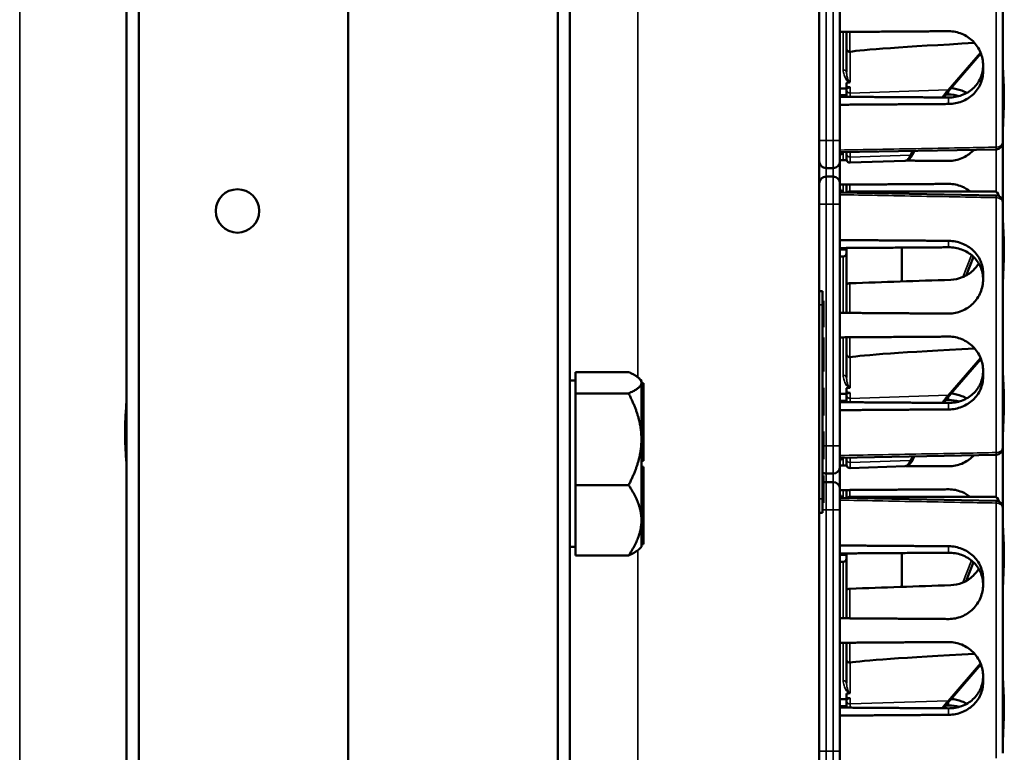
# Model space of a CAD drawing. Units: inches. Extents: x 1 to 131, y 1 to 101.
# Drawn here: x 17 to 22, y 53 to 56 of the extents above; entities that cross this region are included whole.
import ezdxf

# ---------------------------------------------------------------- set-up
doc = ezdxf.new("R2010")
doc.units = ezdxf.units.IN
doc.header["$LTSCALE"] = 6
doc.header["$MEASUREMENT"] = 0
doc.layers.add('Visible (ANSI)', color=7, linetype='Continuous', lineweight=50)
doc.layers.add('Visible Narrow (ANSI)', color=7, linetype='Continuous', lineweight=35)

msp = doc.modelspace()

# ---------------------------------------------------------------- linework, layer by layer
at = {"layer": 'Visible (ANSI)'}
for p, q in [((17.8558, 62.9922), (17.8558, 40.4922)), ((17.9102, 40.4972), (17.9102, 62.9872)), ((19.8014, 62.9872), (19.8014, 40.4972)), ((19.8558, 40.4922), (19.8558, 62.9922)), ((18.8558, 60.6172), (18.8558, 43.1172)), ((20.9808, 43.4329), (20.9808, 60.0515)), ((18.8558, 57.4922), (18.8558, 45.9922)), ((21.0745, 55.5602), (21.0745, 56.6502)), ((21.8095, 56.6592), (21.8095, 55.5512)), ((21.1045, 55.9745), (21.1045, 56.0501)), ((21.1045, 55.9745), (21.1045, 55.8681)), ((21.573, 55.7932), (21.7108, 55.9522)), ((21.7205, 55.8993), (21.7205, 55.8722)), ((21.1045, 55.8012), (21.1045, 55.8209)), ((21.1048, 55.7952), (21.0745, 55.7952)), ((21.1045, 55.7952), (21.1045, 55.7882)), ((21.1045, 55.7882), (21.1045, 55.7573)), ((21.5527, 55.7672), (21.5645, 55.7673)), ((21.0745, 55.5602), (21.0745, 55.4665)), ((21.8095, 55.5512), (21.8095, 55.2812)), ((21.0745, 55.5069), (21.7788, 55.52)), ((21.0745, 55.4954), (21.0795, 55.4954)), ((21.0795, 55.4954), (21.0795, 55.507)), ((21.1045, 55.5075), (21.1045, 55.4984)), ((21.1045, 55.4752), (21.1045, 55.4984)), ((21.404, 55.4995), (21.4113, 55.5132)), ((21.0745, 55.366), (21.0745, 55.4665)), ((21.1045, 55.4713), (21.1045, 55.4752)), ((21.3688, 55.4689), (21.12, 55.4603)), ((21.012, 55.4352), (21.0433, 55.4352)), ((21.0433, 55.3972), (21.012, 55.3972)), ((21.0745, 55.366), (21.0745, 55.2722)), ((21.1045, 55.3249), (21.1045, 55.3611)), ((21.0745, 55.3368), (21.0795, 55.3368)), ((21.0745, 55.3315), (21.0795, 55.3315)), ((21.0745, 55.3255), (21.7788, 55.3124)), ((21.0795, 55.3315), (21.0795, 55.3368)), ((21.0795, 55.3254), (21.0795, 55.3315)), ((21.7746, 55.3306), (21.1195, 55.3306)), ((21.0745, 54.1822), (21.0745, 55.2722)), ((21.8095, 55.2812), (21.8095, 54.1732)), ((21.1045, 54.9078), (21.1045, 55.0751)), ((21.3545, 55.0768), (21.3545, 54.9242)), ((21.0895, 55.0372), (21.0745, 55.0372)), ((21.6438, 54.951), (21.6771, 55.0352)), ((21.7205, 54.9602), (21.7205, 54.9332)), ((20.9958, 54.8807), (20.9808, 54.8807)), ((20.9958, 54.8807), (20.9958, 54.8182)), ((21.1045, 54.7823), (21.1045, 54.9078)), ((20.9958, 54.8373), (21.0008, 54.8373)), ((21.0008, 54.7851), (21.0008, 54.8373)), ((20.9958, 53.9432), (20.9958, 54.8182)), ((20.9958, 54.7851), (21.0008, 54.7851)), ((21.0008, 54.7499), (21.0008, 54.7851)), ((21.0008, 54.7237), (21.0008, 54.7499)), ((20.9958, 54.7173), (21.0008, 54.7173)), ((21.0008, 54.7173), (21.0008, 54.7237)), ((20.9958, 54.6714), (21.0008, 54.6714)), ((20.9958, 54.6691), (21.0008, 54.6691)), ((20.9958, 54.6547), (21.0008, 54.6547)), ((21.0008, 54.6691), (21.0008, 54.6714)), ((21.0008, 54.6547), (21.0008, 54.6691)), ((21.0008, 54.6526), (21.0008, 54.6547)), ((21.0008, 54.6389), (21.0008, 54.6526)), ((21.1045, 54.5965), (21.1045, 54.6721)), ((20.9958, 54.6389), (21.0008, 54.6389)), ((21.0008, 54.5799), (21.0008, 54.6389)), ((21.0008, 54.5336), (21.0008, 54.5799)), ((21.1045, 54.5965), (21.1045, 54.4901)), ((21.573, 54.4152), (21.7108, 54.5742)), ((19.8808, 54.4672), (19.8808, 54.5156)), ((19.8808, 54.5156), (20.1208, 54.5156)), ((20.9958, 54.5172), (21.0008, 54.5172)), ((21.0008, 54.5172), (21.0008, 54.5336)), ((21.7205, 54.5213), (21.7205, 54.4942)), ((19.8808, 54.4767), (19.8558, 54.4767)), ((20.1788, 54.4767), (20.1691, 54.4864)), ((20.1788, 54.4767), (20.1788, 54.4672)), ((19.8808, 54.4189), (19.8808, 54.4672)), ((20.1788, 54.4672), (20.1788, 54.3866)), ((20.1788, 54.4645), (20.1888, 54.4645)), ((20.1888, 54.3866), (20.1888, 54.4645)), ((20.9958, 54.4443), (21.0008, 54.4443)), ((20.9958, 54.4422), (21.0008, 54.4422)), ((20.9958, 54.428), (21.0008, 54.428)), ((21.0008, 54.4422), (21.0008, 54.4443)), ((21.0008, 54.428), (21.0008, 54.4422)), ((21.0008, 54.3835), (21.0008, 54.428)), ((21.1045, 54.4232), (21.1045, 54.4429)), ((19.8808, 54.4189), (19.8808, 54.212)), ((20.1208, 54.4189), (19.8808, 54.4189)), ((20.1788, 54.3866), (20.1788, 54.3764)), ((20.1788, 54.3866), (20.1888, 54.3866)), ((20.1888, 54.3662), (20.1888, 54.3866)), ((20.9958, 54.3835), (21.0008, 54.3835)), ((21.0008, 54.3693), (21.0008, 54.3835)), ((21.1048, 54.4172), (21.0745, 54.4172)), ((21.1045, 54.4172), (21.1045, 54.4102)), ((21.1045, 54.4102), (21.1045, 54.3793)), ((21.5527, 54.3892), (21.5645, 54.3893)), ((20.1788, 54.3764), (20.1788, 54.3662)), ((20.1788, 54.3662), (20.1788, 54.366)), ((20.1788, 54.3662), (20.1888, 54.3662)), ((20.1788, 54.366), (20.1788, 54.212)), ((20.1888, 54.1831), (20.1888, 54.3662)), ((20.9958, 54.3693), (21.0008, 54.3693)), ((21.0008, 54.3364), (21.0008, 54.3693)), ((20.9958, 54.3364), (21.0008, 54.3364)), ((20.9958, 54.3222), (21.0008, 54.3222)), ((20.9958, 54.3201), (21.0008, 54.3201)), ((21.0008, 54.3222), (21.0008, 54.3364)), ((21.0008, 54.3201), (21.0008, 54.3222)), ((19.8808, 54.212), (19.8808, 54.0051)), ((20.1788, 54.212), (20.1788, 54.0327)), ((20.9958, 54.2471), (21.0008, 54.2471)), ((20.9958, 54.2446), (21.0008, 54.2446)), ((21.0008, 54.2446), (21.0008, 54.2471)), ((21.0008, 54.1837), (21.0008, 54.2446)), ((20.1788, 54.1831), (20.1888, 54.1831)), ((20.1888, 54.1442), (20.1888, 54.1831)), ((20.9958, 54.1837), (21.0008, 54.1837)), ((21.0008, 54.1246), (21.0008, 54.1837)), ((21.0745, 54.1822), (21.0745, 54.0885)), ((21.8095, 54.1732), (21.8095, 53.9032)), ((20.1788, 54.1442), (20.1888, 54.1442)), ((20.1888, 54.115), (20.1888, 54.1442)), ((20.9958, 54.1246), (21.0008, 54.1246)), ((20.9958, 54.1225), (21.0008, 54.1225)), ((21.0008, 54.1225), (21.0008, 54.1246)), ((21.0745, 54.1289), (21.7788, 54.142)), ((21.0745, 54.1174), (21.0795, 54.1174)), ((21.0795, 54.1174), (21.0795, 54.129)), ((21.1045, 54.1295), (21.1045, 54.1204)), ((21.1045, 54.0972), (21.1045, 54.1204)), ((21.404, 54.1215), (21.4113, 54.1352)), ((20.1788, 54.115), (20.1888, 54.115)), ((20.1788, 54.0884), (20.1888, 54.0884)), ((20.1888, 54.0326), (20.1888, 54.0884)), ((21.0745, 53.988), (21.0745, 54.0885)), ((21.1045, 54.0933), (21.1045, 54.0972)), ((21.3688, 54.0909), (21.12, 54.0823)), ((20.1788, 54.0327), (20.1788, 54.0326)), ((20.1788, 54.0326), (20.1788, 54.018)), ((20.1788, 54.0326), (20.1888, 54.0326)), ((20.1888, 54.0034), (20.1888, 54.0326)), ((20.9958, 54.0492), (21.0008, 54.0492)), ((20.9958, 54.047), (21.0008, 54.047)), ((21.0008, 54.047), (21.0008, 54.0492)), ((21.0008, 54.0131), (21.0008, 54.047)), ((21.012, 54.0572), (21.0433, 54.0572)), ((19.8808, 53.8494), (19.8808, 54.0051)), ((19.8808, 54.0051), (20.1208, 54.0051)), ((20.1788, 54.018), (20.1788, 54.0034)), ((20.1788, 54.0034), (20.1788, 53.8494)), ((20.1788, 54.0034), (20.1888, 54.0034)), ((20.1788, 53.9999), (20.1888, 53.9999)), ((20.1788, 53.9866), (20.1888, 53.9866)), ((20.1888, 53.9999), (20.1888, 54.0034)), ((20.1888, 53.9866), (20.1888, 53.9999)), ((20.1888, 53.7477), (20.1888, 53.9866)), ((20.9958, 54.0131), (21.0008, 54.0131)), ((20.9958, 54.0022), (21.0008, 54.0022)), ((21.0008, 54.0022), (21.0008, 54.0131)), ((21.0008, 53.972), (21.0008, 54.0022)), ((21.0433, 54.0192), (21.012, 54.0192)), ((21.0745, 53.988), (21.0745, 53.8942)), ((21.1045, 53.9469), (21.1045, 53.9831)), ((20.9958, 53.972), (21.0008, 53.972)), ((20.9958, 53.9611), (21.0008, 53.9611)), ((20.9958, 53.9432), (20.9958, 53.8807)), ((21.0008, 53.9611), (21.0008, 53.972)), ((21.0008, 53.927), (21.0008, 53.9611)), ((21.0745, 53.9588), (21.0795, 53.9588)), ((21.0745, 53.9535), (21.0795, 53.9535)), ((21.0745, 53.9475), (21.7788, 53.9344)), ((21.0795, 53.9535), (21.0795, 53.9588)), ((21.0795, 53.9474), (21.0795, 53.9535)), ((21.7746, 53.9526), (21.1195, 53.9526)), ((20.9958, 53.927), (21.0008, 53.927)), ((20.9958, 53.9249), (21.0008, 53.9249)), ((21.0008, 53.9249), (21.0008, 53.927)), ((21.0745, 52.8042), (21.0745, 53.8942)), ((21.8095, 53.9032), (21.8095, 52.7952)), ((19.8808, 53.8494), (19.8808, 53.8435)), ((20.1788, 53.8494), (20.1788, 53.8435)), ((20.9808, 53.8807), (20.9958, 53.8807)), ((19.8808, 53.6879), (19.8808, 53.8435)), ((20.1788, 53.8435), (20.1788, 53.748)), ((19.8808, 53.7267), (19.8558, 53.7267)), ((20.1788, 53.7267), (20.1691, 53.717)), ((20.1788, 53.748), (20.1788, 53.7477)), ((20.1788, 53.7477), (20.1788, 53.7433)), ((20.1788, 53.7477), (20.1888, 53.7477)), ((20.1788, 53.7433), (20.1788, 53.7389)), ((20.1788, 53.7389), (20.1788, 53.7267)), ((20.1788, 53.7389), (20.1888, 53.7389)), ((20.1888, 53.7389), (20.1888, 53.7477)), ((20.1208, 53.6879), (19.8808, 53.6879)), ((21.1045, 53.5298), (21.1045, 53.6971)), ((21.3545, 53.6988), (21.3545, 53.5462)), ((21.0895, 53.6592), (21.0745, 53.6592)), ((21.6438, 53.573), (21.6771, 53.6572)), ((21.7205, 53.5822), (21.7205, 53.5552)), ((21.1045, 53.4043), (21.1045, 53.5298)), ((21.1045, 53.2185), (21.1045, 53.2941)), ((21.1045, 53.2185), (21.1045, 53.1121)), ((21.573, 53.0372), (21.7108, 53.1962)), ((21.7205, 53.1433), (21.7205, 53.1162)), ((21.1045, 53.0452), (21.1045, 53.0649)), ((21.1048, 53.0392), (21.0745, 53.0392)), ((21.1045, 53.0392), (21.1045, 53.0322)), ((21.1045, 53.0322), (21.1045, 53.0013)), ((21.5527, 53.0112), (21.5645, 53.0113)), ((21.0745, 52.8042), (21.0745, 52.7105))]:
    msp.add_line(p, q, dxfattribs=at)
msp.add_circle((18.3558, 55.2422), 0.098, dxfattribs=at)
for centre, radius, start, end in [((21.7783, 55.5512), 0.0312, 271.0616, 0), ((21.012, 55.4665), 0.0312, 180, 270), ((21.0433, 55.4665), 0.0312, 270, 0), ((21.1195, 55.4752), 0.015, 180, 272), ((21.012, 55.366), 0.0312, 90, 180), ((21.0433, 55.366), 0.0312, 0, 90), ((21.1195, 55.3156), 0.015, 90, 141.6269), ((21.7783, 55.2812), 0.0312, 0, 88.9384), ((21.0895, 55.0522), 0.015, 270, 0), ((21.7783, 54.1732), 0.0312, 271.0616, 0), ((21.0433, 54.0885), 0.0312, 270, 0), ((21.1195, 54.0972), 0.015, 180, 272), ((21.012, 54.0885), 0.0312, 238.6677, 270), ((21.012, 53.988), 0.0312, 90, 111.1002), ((21.0433, 53.988), 0.0312, 0, 90), ((21.1195, 53.9376), 0.015, 90, 141.6269), ((21.7783, 53.9032), 0.0312, 0, 88.9384), ((21.0895, 53.6742), 0.015, 270, 0)]:
    msp.add_arc(centre, radius, start, end, dxfattribs=at)
for centre, major_axis, ratio, start_param, end_param in [((26.5454, 56.1369), (-5.4409, -0.1813), 0.01042, 5.81795, 6.20728), ((21.627, 55.4162), (-0.0987, -0.6876), 0.231781, 1.894018, 2.356945), ((29.9311, 56.1052), (-8.8772, -0.2959), 0.01042, 6.162651, 6.17597), ((29.9311, 56.1052), (-8.8772, -0.2959), 0.01042, 0.106521, 0.121824), ((21.7488, 55.1406), (0.0273, 0.1899), 0.231781, 5.836277, 6.316458), ((21.627, 54.7272), (-0.0987, -0.6876), 0.231781, 1.894018, 2.356945), ((25.8671, 54.7272), (-19.7017, -0.5968), 0.017378, 4.931515, 4.955228), ((26.5454, 54.7589), (-5.4409, -0.1813), 0.01042, 5.81795, 6.20728), ((21.627, 54.0382), (-0.0987, -0.6876), 0.231781, 1.894018, 2.356945), ((29.9311, 54.7272), (-8.8772, -0.2959), 0.01042, 6.162651, 6.17597), ((29.9311, 54.7272), (-8.8772, -0.2959), 0.01042, 0.106521, 0.121824), ((21.7488, 53.7626), (0.0273, 0.1899), 0.231781, 5.836277, 6.316458), ((21.627, 53.3492), (-0.0987, -0.6876), 0.231781, 1.894018, 2.356945), ((25.8671, 53.3492), (-19.7017, -0.5968), 0.017378, 4.931515, 4.955228), ((26.5454, 53.3809), (-5.4409, -0.1813), 0.01042, 5.81795, 6.20728), ((21.627, 52.6602), (-0.0987, -0.6876), 0.231781, 1.894018, 2.356945), ((29.9311, 53.3492), (-8.8772, -0.2959), 0.01042, 6.162651, 6.17597), ((29.9311, 53.3492), (-8.8772, -0.2959), 0.01042, 0.106521, 0.121824)]:
    msp.add_ellipse(centre, major_axis=major_axis, ratio=ratio, start_param=start_param, end_param=end_param, dxfattribs=at)
for points, weights in [([(21.5645, 56.0533), (21.3214, 56.0516), (21.0745, 56.0499)], [2.04476805146, 2.03211287129, 2.01941865383]), ([(21.0745, 55.7639), (21.0895, 55.764), (21.1045, 55.7641)], [2.19231371403, 2.19135681713, 2.19039966618]), ([(21.5645, 55.7541), (21.3173, 55.7558), (21.0745, 55.7575)], [2.16146392191, 2.17692168242, 2.19231371403]), ([(21.0745, 55.7215), (21.3214, 55.7232), (21.5645, 55.7249)], [2.01941865383, 2.03211287129, 2.04476805146]), ([(21.0745, 55.4715), (21.0898, 55.4714), (21.105, 55.4713)], [2.01941865383, 2.02019921319, 2.02097962495]), ([(21.3729, 55.4694), (21.469, 55.4688), (21.5645, 55.4681)], [2.03478172391, 2.03977792253, 2.04476805146]), ([(21.5645, 55.3643), (21.3214, 55.3626), (21.0745, 55.3609)], [2.04476805146, 2.03211287129, 2.01941865383]), ([(21.5645, 55.1075), (21.3214, 55.1092), (21.0745, 55.1109)], [2.04476805146, 2.03211287129, 2.01941865383]), ([(21.0745, 55.0749), (21.3173, 55.0766), (21.5645, 55.0783)], [2.19231371403, 2.17692168242, 2.16146392191]), ([(21.1045, 55.0683), (21.0895, 55.0684), (21.0745, 55.0685)], [2.19039966619, 2.19135681713, 2.19231371403]), ([(21.0745, 54.7825), (21.3214, 54.7808), (21.5645, 54.7791)], [2.01941865383, 2.03211287129, 2.04476805146]), ([(21.5645, 54.6753), (21.3214, 54.6736), (21.0745, 54.6719)], [2.04476805146, 2.03211287129, 2.01941865383]), ([(20.1208, 54.5156), (20.1788, 54.4897), (20.1788, 54.4672)], [1.34573389246, 1.4498267712, 1.44982677123]), ([(20.1788, 54.4672), (20.1788, 54.4448), (20.1208, 54.4189)], [1.44982677129, 1.44982677125, 1.3457338925]), ([(20.1208, 54.4189), (20.1788, 54.308), (20.1788, 54.212)], [1.34573389248, 1.44982677121, 1.44982677125]), ([(21.0745, 54.3859), (21.0895, 54.386), (21.1045, 54.3861)], [2.19231371403, 2.19135681713, 2.19039966618]), ([(21.5645, 54.3761), (21.3173, 54.3778), (21.0745, 54.3795)], [2.16146392191, 2.17692168242, 2.19231371403]), ([(21.0745, 54.3435), (21.3214, 54.3452), (21.5645, 54.3469)], [2.01941865383, 2.03211287129, 2.04476805146]), ([(20.1788, 54.212), (20.1788, 54.116), (20.1208, 54.0051)], [1.44982677127, 1.44982677123, 1.34575504671]), ([(21.0745, 54.0935), (21.0898, 54.0934), (21.105, 54.0933)], [2.01941865383, 2.02019921319, 2.02097962495]), ([(21.3729, 54.0914), (21.469, 54.0908), (21.5645, 54.0901)], [2.03478172391, 2.03977792253, 2.04476805146]), ([(20.1208, 54.0051), (20.1777, 53.9217), (20.1788, 53.8494)], [1.34576446124, 1.44777813007, 1.44983996635]), ([(21.5645, 53.9863), (21.3214, 53.9846), (21.0745, 53.9829)], [2.04476805146, 2.03211287129, 2.01941865383]), ([(20.1788, 53.8435), (20.1777, 53.7713), (20.1208, 53.6879)], [1.44983996631, 1.44777834385, 1.34578561867]), ([(20.1208, 53.6879), (20.1554, 53.7033), (20.1691, 53.717)], [1.34578561867, 1.40596772763, 1.43135641871]), ([(21.5645, 53.7295), (21.3214, 53.7312), (21.0745, 53.7329)], [2.04476805146, 2.03211287129, 2.01941865383]), ([(21.0745, 53.6969), (21.3173, 53.6986), (21.5645, 53.7003)], [2.19231371403, 2.17692168242, 2.16146392191]), ([(21.1045, 53.6903), (21.0895, 53.6904), (21.0745, 53.6905)], [2.19039966619, 2.19135681713, 2.19231371403]), ([(21.0745, 53.4045), (21.3214, 53.4028), (21.5645, 53.4011)], [2.01941865383, 2.03211287129, 2.04476805146]), ([(21.5645, 53.2973), (21.3214, 53.2956), (21.0745, 53.2939)], [2.04476805146, 2.03211287129, 2.01941865383]), ([(21.0745, 53.0079), (21.0895, 53.008), (21.1045, 53.0081)], [2.19231371403, 2.19135681713, 2.19039966618]), ([(21.5645, 52.9981), (21.3173, 52.9998), (21.0745, 53.0015)], [2.16146392191, 2.17692168242, 2.19231371403]), ([(21.0745, 52.9655), (21.3214, 52.9672), (21.5645, 52.9689)], [2.01941865383, 2.03211287129, 2.04476805146])]:
    msp.add_rational_spline(points, weights, degree=2, dxfattribs=at)
for points, knots in [([(21.7205, 55.8993), (21.7205, 55.9182), (21.7166, 55.9386), (21.7008, 55.9764), (21.6888, 55.9938), (21.6613, 56.0214), (21.6439, 56.0334), (21.6057, 56.0494), (21.5849, 56.0533), (21.5653, 56.0533), (21.5651, 56.0533), (21.5648, 56.0533), (21.5645, 56.0533)], [-0.5962576, -0.5962576, -0.5962576, -0.5962576, -0.4471363, -0.4471363, -0.2978446, -0.2978446, -0.1489223, -0.1489223, 0, 0, 0, 0.0020688, 0.0020688, 0.0020688, 0.0020688]), ([(21.1045, 55.9745), (21.1045, 55.9744), (21.1045, 55.9744), (21.1045, 55.9725), (21.1049, 55.9706), (21.1065, 55.9672), (21.1076, 55.9657), (21.1104, 55.9631), (21.112, 55.9621), (21.1156, 55.9607), (21.1176, 55.9603), (21.1195, 55.9603)], [-0.00036043, -0.00036043, -0.00036043, -0.00036043, 0, 0, 0.01505382, 0.01505382, 0.02994437, 0.02994437, 0.04482402, 0.04482402, 0.05969826, 0.05969826, 0.05969826, 0.05969826]), ([(21.7205, 55.8987), (21.7205, 55.8986), (21.7205, 55.8986), (21.7205, 55.8796), (21.7165, 55.8597), (21.7004, 55.8236), (21.6884, 55.8074), (21.6606, 55.7821), (21.643, 55.7713), (21.6047, 55.7573), (21.584, 55.754), (21.5645, 55.7541)], [1.7936569, 1.7936569, 1.7936569, 1.7936569, 1.7938527, 1.7938527, 1.9444861, 1.9444861, 2.0951195, 2.0951195, 2.2458025, 2.2458025, 2.3941094, 2.3941094, 2.3941094, 2.3941094]), ([(21.5645, 55.7249), (21.5648, 55.7249), (21.5651, 55.7249), (21.5849, 55.7251), (21.6057, 55.7289), (21.6439, 55.7439), (21.6613, 55.755), (21.6888, 55.7808), (21.7008, 55.7972), (21.7166, 55.8335), (21.7205, 55.8534), (21.7205, 55.8722)], [1.20024, 1.20024, 1.20024, 1.20024, 1.2023087, 1.2023087, 1.351231, 1.351231, 1.5001533, 1.5001533, 1.6494451, 1.6494451, 1.7985663, 1.7985663, 1.7985663, 1.7985663]), ([(21.1179, 55.8226), (21.1179, 55.8226), (21.118, 55.8226), (21.1184, 55.8227), (21.1188, 55.8227), (21.1196, 55.8229), (21.1198, 55.823), (21.12, 55.8231), (21.12, 55.8231), (21.12, 55.8231)], [0, 0, 0, 0, 0.000161867, 0.000161867, 0.003589318, 0.003589318, 0.007390752, 0.007390752, 0.007448753, 0.007448753, 0.007448753, 0.007448753]), ([(21.1048, 55.7952), (21.1057, 55.7953), (21.1082, 55.7963), (21.1129, 55.7985), (21.1143, 55.7993), (21.1171, 55.8), (21.1175, 55.8001), (21.1182, 55.8002), (21.1184, 55.8002), (21.1189, 55.8003), (21.1192, 55.8003), (21.1195, 55.8003), (21.1197, 55.8003), (21.1199, 55.8003), (21.12, 55.8003)], [0.4090942, 0.4090942, 0.4090942, 0.4090942, 0.5090575, 0.5090575, 0.5418778, 0.5418778, 0.5464285, 0.5464285, 0.5487038, 0.5487038, 0.5509791, 0.5509791, 0.5509791, 0.5523623, 0.5523623, 0.5523623, 0.5523623]), ([(21.5438, 55.7543), (21.5458, 55.7573), (21.5478, 55.7602), (21.5537, 55.7687), (21.5576, 55.7741), (21.5653, 55.7841), (21.5692, 55.7888), (21.573, 55.7932)], [-1.4715276, -1.4715276, -1.4715276, -1.4715276, -1.4493458, -1.4493458, -1.4056901, -1.4056901, -1.3620344, -1.3620344, -1.3620344, -1.3620344]), ([(21.6464, 55.7746), (21.6395, 55.7786), (21.6323, 55.7821), (21.609, 55.7912), (21.592, 55.7949), (21.5755, 55.7961)], [-0.2074165, -0.2074165, -0.2074165, -0.2074165, -0.1489223, -0.1489223, -0.0256279, -0.0256279, -0.0256279, -0.0256279]), ([(21.3688, 55.4689), (21.3723, 55.4691), (21.3757, 55.47), (21.3815, 55.4726), (21.3841, 55.4743), (21.3888, 55.4782), (21.3909, 55.4804), (21.3949, 55.4851), (21.3968, 55.4877), (21.4004, 55.4933), (21.4022, 55.4963), (21.404, 55.4995)], [1.0576552, 1.0576552, 1.0576552, 1.0576552, 1.1621867, 1.1621867, 1.2667182, 1.2667182, 1.3712497, 1.3712497, 1.4757813, 1.4757813, 1.5803128, 1.5803128, 1.5803128, 1.5803128]), ([(21.5645, 55.4681), (21.5648, 55.4681), (21.5651, 55.4681), (21.5849, 55.4681), (21.6057, 55.472), (21.6439, 55.488), (21.6613, 55.5), (21.6765, 55.5152), (21.6778, 55.5167), (21.6792, 55.5181)], [1.20024, 1.20024, 1.20024, 1.20024, 1.2023087, 1.2023087, 1.351231, 1.351231, 1.5001533, 1.5001533, 1.5153445, 1.5153445, 1.5153445, 1.5153445]), ([(21.6616, 55.3305), (21.6506, 55.3393), (21.6381, 55.3468), (21.6057, 55.3604), (21.5849, 55.3643), (21.5653, 55.3643), (21.5651, 55.3643), (21.5648, 55.3643), (21.5645, 55.3643)], [-0.2528418, -0.2528418, -0.2528418, -0.2528418, -0.1489223, -0.1489223, 0, 0, 0, 0.0020688, 0.0020688, 0.0020688, 0.0020688]), ([(21.7205, 54.9602), (21.7205, 54.979), (21.7166, 54.9989), (21.7008, 55.0352), (21.6888, 55.0516), (21.6613, 55.0774), (21.6439, 55.0886), (21.6057, 55.1035), (21.5849, 55.1073), (21.5653, 55.1075), (21.5651, 55.1075), (21.5648, 55.1075), (21.5645, 55.1075)], [-0.5962576, -0.5962576, -0.5962576, -0.5962576, -0.4471363, -0.4471363, -0.2978446, -0.2978446, -0.1489223, -0.1489223, 0, 0, 0, 0.0020688, 0.0020688, 0.0020688, 0.0020688]), ([(21.5645, 55.0783), (21.584, 55.0784), (21.6047, 55.0751), (21.643, 55.0611), (21.6606, 55.0503), (21.6884, 55.025), (21.7004, 55.0089), (21.7165, 54.9728), (21.7205, 54.9528), (21.7205, 54.9338), (21.7205, 54.9338), (21.7205, 54.9338)], [1.1948209, 1.1948209, 1.1948209, 1.1948209, 1.3431277, 1.3431277, 1.4938108, 1.4938108, 1.6444442, 1.6444442, 1.7950775, 1.7950775, 1.7952734, 1.7952734, 1.7952734, 1.7952734]), ([(21.7007, 55.0058), (21.6936, 54.994), (21.6848, 54.9831), (21.6618, 54.9613), (21.6449, 54.9502), (21.6097, 54.936), (21.5916, 54.9323), (21.5742, 54.9317)], [1.9104124, 1.9104124, 1.9104124, 1.9104124, 2.0162213, 2.0162213, 2.1602436, 2.1602436, 2.2910423, 2.2910423, 2.2910423, 2.2910423]), ([(21.1195, 54.916), (21.1177, 54.916), (21.1155, 54.9157), (21.1121, 54.9149), (21.1103, 54.9142), (21.1076, 54.9127), (21.1064, 54.9117), (21.105, 54.9099), (21.1045, 54.9088), (21.1045, 54.9078)], [0.2293738, 0.2293738, 0.2293738, 0.2293738, 0.2433617, 0.2433617, 0.25762471, 0.25762471, 0.2721566, 0.2721566, 0.28686027, 0.28686027, 0.28686027, 0.28686027]), ([(21.5645, 54.7791), (21.5648, 54.7791), (21.5651, 54.7791), (21.5849, 54.7791), (21.6057, 54.783), (21.6439, 54.799), (21.6613, 54.811), (21.6888, 54.8386), (21.7008, 54.856), (21.7166, 54.8938), (21.7205, 54.9142), (21.7205, 54.9332)], [1.20024, 1.20024, 1.20024, 1.20024, 1.2023087, 1.2023087, 1.351231, 1.351231, 1.5001533, 1.5001533, 1.6494451, 1.6494451, 1.7985663, 1.7985663, 1.7985663, 1.7985663]), ([(21.7205, 54.5213), (21.7205, 54.5402), (21.7166, 54.5606), (21.7008, 54.5984), (21.6888, 54.6158), (21.6613, 54.6434), (21.6439, 54.6554), (21.6057, 54.6714), (21.5849, 54.6753), (21.5653, 54.6753), (21.5651, 54.6753), (21.5648, 54.6753), (21.5645, 54.6753)], [-0.5962576, -0.5962576, -0.5962576, -0.5962576, -0.4471363, -0.4471363, -0.2978446, -0.2978446, -0.1489223, -0.1489223, 0, 0, 0, 0.0020688, 0.0020688, 0.0020688, 0.0020688]), ([(21.1045, 54.5965), (21.1045, 54.5964), (21.1045, 54.5964), (21.1045, 54.5945), (21.1049, 54.5926), (21.1065, 54.5892), (21.1076, 54.5877), (21.1104, 54.5851), (21.112, 54.5841), (21.1156, 54.5827), (21.1176, 54.5823), (21.1195, 54.5823)], [-0.00036043, -0.00036043, -0.00036043, -0.00036043, 0, 0, 0.01505382, 0.01505382, 0.02994437, 0.02994437, 0.04482402, 0.04482402, 0.05969826, 0.05969826, 0.05969826, 0.05969826]), ([(21.7205, 54.5207), (21.7205, 54.5206), (21.7205, 54.5206), (21.7205, 54.5016), (21.7165, 54.4817), (21.7004, 54.4456), (21.6884, 54.4294), (21.6606, 54.4041), (21.643, 54.3933), (21.6047, 54.3793), (21.584, 54.376), (21.5645, 54.3761)], [1.7936569, 1.7936569, 1.7936569, 1.7936569, 1.7938527, 1.7938527, 1.9444861, 1.9444861, 2.0951195, 2.0951195, 2.2458025, 2.2458025, 2.3941094, 2.3941094, 2.3941094, 2.3941094]), ([(21.5645, 54.3469), (21.5648, 54.3469), (21.5651, 54.3469), (21.5849, 54.3471), (21.6057, 54.3509), (21.6439, 54.3659), (21.6613, 54.377), (21.6888, 54.4028), (21.7008, 54.4192), (21.7166, 54.4555), (21.7205, 54.4754), (21.7205, 54.4942)], [1.20024, 1.20024, 1.20024, 1.20024, 1.2023087, 1.2023087, 1.351231, 1.351231, 1.5001533, 1.5001533, 1.6494451, 1.6494451, 1.7985663, 1.7985663, 1.7985663, 1.7985663]), ([(21.1179, 54.4446), (21.1179, 54.4446), (21.118, 54.4446), (21.1184, 54.4447), (21.1188, 54.4447), (21.1196, 54.4449), (21.1198, 54.445), (21.12, 54.4451), (21.12, 54.4451), (21.12, 54.4451)], [0, 0, 0, 0, 0.000161867, 0.000161867, 0.003589318, 0.003589318, 0.007390752, 0.007390752, 0.007448753, 0.007448753, 0.007448753, 0.007448753]), ([(17.8558, 54.0739), (17.8558, 54.0799), (17.8556, 54.0863), (17.8545, 54.1118), (17.8526, 54.1355), (17.8497, 54.1874), (17.8487, 54.2157), (17.8487, 54.2689), (17.8497, 54.2973), (17.8527, 54.3495), (17.8545, 54.3732), (17.8556, 54.3985), (17.8558, 54.4047), (17.8558, 54.4105)], [1.198313, 1.198313, 1.198313, 1.198313, 1.2710394, 1.2710394, 1.4731423, 1.4731423, 1.6752451, 1.6752451, 1.878491, 1.878491, 2.081737, 2.081737, 2.1522582, 2.1522582, 2.1522582, 2.1522582]), ([(21.1048, 54.4172), (21.1057, 54.4173), (21.1082, 54.4183), (21.1129, 54.4205), (21.1143, 54.4213), (21.1171, 54.422), (21.1175, 54.4221), (21.1182, 54.4222), (21.1184, 54.4222), (21.1189, 54.4223), (21.1192, 54.4223), (21.1195, 54.4223), (21.1197, 54.4223), (21.1199, 54.4223), (21.12, 54.4223)], [0.4090942, 0.4090942, 0.4090942, 0.4090942, 0.5090575, 0.5090575, 0.5418778, 0.5418778, 0.5464285, 0.5464285, 0.5487038, 0.5487038, 0.5509791, 0.5509791, 0.5509791, 0.5523623, 0.5523623, 0.5523623, 0.5523623]), ([(21.5438, 54.3763), (21.5458, 54.3793), (21.5478, 54.3822), (21.5537, 54.3907), (21.5576, 54.3961), (21.5653, 54.4061), (21.5692, 54.4108), (21.573, 54.4152)], [-1.4715276, -1.4715276, -1.4715276, -1.4715276, -1.4493458, -1.4493458, -1.4056901, -1.4056901, -1.3620344, -1.3620344, -1.3620344, -1.3620344]), ([(21.6464, 54.3966), (21.6395, 54.4006), (21.6323, 54.4041), (21.609, 54.4132), (21.592, 54.4169), (21.5755, 54.4181)], [-0.2074165, -0.2074165, -0.2074165, -0.2074165, -0.1489223, -0.1489223, -0.0256279, -0.0256279, -0.0256279, -0.0256279]), ([(21.3688, 54.0909), (21.3723, 54.0911), (21.3757, 54.092), (21.3815, 54.0946), (21.3841, 54.0963), (21.3888, 54.1002), (21.3909, 54.1024), (21.3949, 54.1071), (21.3968, 54.1097), (21.4004, 54.1153), (21.4022, 54.1183), (21.404, 54.1215)], [1.0576552, 1.0576552, 1.0576552, 1.0576552, 1.1621867, 1.1621867, 1.2667182, 1.2667182, 1.3712497, 1.3712497, 1.4757813, 1.4757813, 1.5803128, 1.5803128, 1.5803128, 1.5803128]), ([(21.5645, 54.0901), (21.5648, 54.0901), (21.5651, 54.0901), (21.5849, 54.0901), (21.6057, 54.094), (21.6439, 54.11), (21.6613, 54.122), (21.6765, 54.1372), (21.6778, 54.1387), (21.6792, 54.1401)], [1.20024, 1.20024, 1.20024, 1.20024, 1.2023087, 1.2023087, 1.351231, 1.351231, 1.5001533, 1.5001533, 1.5153445, 1.5153445, 1.5153445, 1.5153445]), ([(21.6616, 53.9525), (21.6506, 53.9613), (21.6381, 53.9688), (21.6057, 53.9824), (21.5849, 53.9863), (21.5653, 53.9863), (21.5651, 53.9863), (21.5648, 53.9863), (21.5645, 53.9863)], [-0.2528418, -0.2528418, -0.2528418, -0.2528418, -0.1489223, -0.1489223, 0, 0, 0, 0.0020688, 0.0020688, 0.0020688, 0.0020688]), ([(21.7205, 53.5822), (21.7205, 53.601), (21.7166, 53.6209), (21.7008, 53.6572), (21.6888, 53.6736), (21.6613, 53.6994), (21.6439, 53.7106), (21.6057, 53.7255), (21.5849, 53.7293), (21.5653, 53.7295), (21.5651, 53.7295), (21.5648, 53.7295), (21.5645, 53.7295)], [-0.5962576, -0.5962576, -0.5962576, -0.5962576, -0.4471363, -0.4471363, -0.2978446, -0.2978446, -0.1489223, -0.1489223, 0, 0, 0, 0.0020688, 0.0020688, 0.0020688, 0.0020688]), ([(21.5645, 53.7003), (21.584, 53.7004), (21.6047, 53.6971), (21.643, 53.6831), (21.6606, 53.6723), (21.6884, 53.647), (21.7004, 53.6309), (21.7165, 53.5948), (21.7205, 53.5748), (21.7205, 53.5558), (21.7205, 53.5558), (21.7205, 53.5558)], [1.1948209, 1.1948209, 1.1948209, 1.1948209, 1.3431277, 1.3431277, 1.4938108, 1.4938108, 1.6444442, 1.6444442, 1.7950775, 1.7950775, 1.7952734, 1.7952734, 1.7952734, 1.7952734]), ([(21.7007, 53.6278), (21.6936, 53.616), (21.6848, 53.6051), (21.6618, 53.5833), (21.6449, 53.5722), (21.6097, 53.558), (21.5916, 53.5543), (21.5742, 53.5537)], [1.9104124, 1.9104124, 1.9104124, 1.9104124, 2.0162213, 2.0162213, 2.1602436, 2.1602436, 2.2910423, 2.2910423, 2.2910423, 2.2910423]), ([(21.1195, 53.538), (21.1177, 53.538), (21.1155, 53.5377), (21.1121, 53.5369), (21.1103, 53.5362), (21.1076, 53.5347), (21.1064, 53.5337), (21.105, 53.5319), (21.1045, 53.5308), (21.1045, 53.5298)], [0.2293738, 0.2293738, 0.2293738, 0.2293738, 0.2433617, 0.2433617, 0.25762471, 0.25762471, 0.2721566, 0.2721566, 0.28686027, 0.28686027, 0.28686027, 0.28686027]), ([(21.5645, 53.4011), (21.5648, 53.4011), (21.5651, 53.4011), (21.5849, 53.4011), (21.6057, 53.405), (21.6439, 53.421), (21.6613, 53.433), (21.6888, 53.4606), (21.7008, 53.478), (21.7166, 53.5158), (21.7205, 53.5362), (21.7205, 53.5552)], [1.20024, 1.20024, 1.20024, 1.20024, 1.2023087, 1.2023087, 1.351231, 1.351231, 1.5001533, 1.5001533, 1.6494451, 1.6494451, 1.7985663, 1.7985663, 1.7985663, 1.7985663]), ([(21.7205, 53.1433), (21.7205, 53.1622), (21.7166, 53.1826), (21.7008, 53.2204), (21.6888, 53.2378), (21.6613, 53.2654), (21.6439, 53.2774), (21.6057, 53.2934), (21.5849, 53.2973), (21.5653, 53.2973), (21.5651, 53.2973), (21.5648, 53.2973), (21.5645, 53.2973)], [-0.5962576, -0.5962576, -0.5962576, -0.5962576, -0.4471363, -0.4471363, -0.2978446, -0.2978446, -0.1489223, -0.1489223, 0, 0, 0, 0.0020688, 0.0020688, 0.0020688, 0.0020688]), ([(21.1045, 53.2185), (21.1045, 53.2184), (21.1045, 53.2184), (21.1045, 53.2165), (21.1049, 53.2146), (21.1065, 53.2112), (21.1076, 53.2097), (21.1104, 53.2071), (21.112, 53.2061), (21.1156, 53.2047), (21.1176, 53.2043), (21.1195, 53.2043)], [-0.00036043, -0.00036043, -0.00036043, -0.00036043, 0, 0, 0.01505382, 0.01505382, 0.02994437, 0.02994437, 0.04482402, 0.04482402, 0.05969826, 0.05969826, 0.05969826, 0.05969826]), ([(21.7205, 53.1427), (21.7205, 53.1426), (21.7205, 53.1426), (21.7205, 53.1236), (21.7165, 53.1037), (21.7004, 53.0676), (21.6884, 53.0514), (21.6606, 53.0261), (21.643, 53.0153), (21.6047, 53.0013), (21.584, 52.998), (21.5645, 52.9981)], [1.7936569, 1.7936569, 1.7936569, 1.7936569, 1.7938527, 1.7938527, 1.9444861, 1.9444861, 2.0951195, 2.0951195, 2.2458025, 2.2458025, 2.3941094, 2.3941094, 2.3941094, 2.3941094]), ([(21.5645, 52.9689), (21.5648, 52.9689), (21.5651, 52.9689), (21.5849, 52.9691), (21.6057, 52.9729), (21.6439, 52.9879), (21.6613, 52.999), (21.6888, 53.0248), (21.7008, 53.0412), (21.7166, 53.0775), (21.7205, 53.0974), (21.7205, 53.1162)], [1.20024, 1.20024, 1.20024, 1.20024, 1.2023087, 1.2023087, 1.351231, 1.351231, 1.5001533, 1.5001533, 1.6494451, 1.6494451, 1.7985663, 1.7985663, 1.7985663, 1.7985663]), ([(21.1179, 53.0666), (21.1179, 53.0666), (21.118, 53.0666), (21.1184, 53.0667), (21.1188, 53.0667), (21.1196, 53.0669), (21.1198, 53.067), (21.12, 53.0671), (21.12, 53.0671), (21.12, 53.0671)], [0, 0, 0, 0, 0.000161867, 0.000161867, 0.003589318, 0.003589318, 0.007390752, 0.007390752, 0.007448753, 0.007448753, 0.007448753, 0.007448753]), ([(21.1048, 53.0392), (21.1057, 53.0393), (21.1082, 53.0403), (21.1129, 53.0425), (21.1143, 53.0433), (21.1171, 53.044), (21.1175, 53.0441), (21.1182, 53.0442), (21.1184, 53.0442), (21.1189, 53.0443), (21.1192, 53.0443), (21.1195, 53.0443), (21.1197, 53.0443), (21.1199, 53.0443), (21.12, 53.0443)], [0.4090942, 0.4090942, 0.4090942, 0.4090942, 0.5090575, 0.5090575, 0.5418778, 0.5418778, 0.5464285, 0.5464285, 0.5487038, 0.5487038, 0.5509791, 0.5509791, 0.5509791, 0.5523623, 0.5523623, 0.5523623, 0.5523623]), ([(21.5438, 52.9983), (21.5458, 53.0013), (21.5478, 53.0042), (21.5537, 53.0127), (21.5576, 53.0181), (21.5653, 53.0281), (21.5692, 53.0328), (21.573, 53.0372)], [-1.4715276, -1.4715276, -1.4715276, -1.4715276, -1.4493458, -1.4493458, -1.4056901, -1.4056901, -1.3620344, -1.3620344, -1.3620344, -1.3620344]), ([(21.6464, 53.0186), (21.6395, 53.0226), (21.6323, 53.0261), (21.609, 53.0352), (21.592, 53.0389), (21.5755, 53.0401)], [-0.2074165, -0.2074165, -0.2074165, -0.2074165, -0.1489223, -0.1489223, -0.0256279, -0.0256279, -0.0256279, -0.0256279])]:
    msp.add_open_spline(points, degree=3, knots=knots, dxfattribs=at)
for points in [[(21.12, 55.9604), (21.1199, 55.9603), (21.1197, 55.9603), (21.1195, 55.9603)], [(21.5645, 55.7673), (21.5803, 55.7674), (21.5969, 55.7652), (21.6128, 55.7607)], [(21.12, 54.5824), (21.1199, 54.5823), (21.1197, 54.5823), (21.1195, 54.5823)], [(21.5645, 54.3893), (21.5803, 54.3894), (21.5969, 54.3872), (21.6128, 54.3827)], [(21.12, 53.2044), (21.1199, 53.2043), (21.1197, 53.2043), (21.1195, 53.2043)], [(21.5645, 53.0113), (21.5803, 53.0114), (21.5969, 53.0092), (21.6128, 53.0047)]]:
    msp.add_open_spline(points, degree=3, dxfattribs=at)
at = {"layer": 'Visible Narrow (ANSI)'}
for p, q in [((17.3732, 63.2822), (17.3732, 40.2022)), ((21.012, 55.5602), (21.012, 56.6502)), ((21.0433, 56.6502), (21.0433, 55.5602)), ((21.7791, 55.53), (21.7791, 56.6804)), ((20.1626, 54.4921), (20.1626, 56.2113)), ((21.0895, 55.879), (21.0895, 56.05)), ((21.1195, 56.0502), (21.1195, 55.9603)), ((21.12, 55.8231), (21.12, 55.9604)), ((21.7086, 55.9577), (21.5621, 55.7887)), ((21.12, 55.7739), (21.12, 55.8003)), ((21.5621, 55.7887), (21.12, 55.7739)), ((21.12, 55.7572), (21.12, 55.7739)), ((21.5645, 55.783), (21.5645, 55.7673)), ((21.5645, 55.7541), (21.5645, 55.7249)), ((21.012, 55.5602), (20.9808, 55.5602)), ((21.012, 55.5602), (21.012, 55.4352)), ((21.0433, 55.5602), (21.012, 55.5602)), ((21.0433, 55.5602), (21.0745, 55.5602)), ((21.0433, 55.4352), (21.0433, 55.5602)), ((21.0895, 55.4714), (21.0895, 55.5072)), ((21.12, 55.4854), (21.12, 55.5078)), ((21.3913, 55.4936), (21.12, 55.4854)), ((21.4017, 55.513), (21.3913, 55.4936)), ((21.7791, 55.3295), (21.7791, 55.52)), ((21.12, 55.4854), (21.12, 55.4603)), ((21.012, 55.3972), (21.012, 55.4352)), ((21.0433, 55.4352), (21.0433, 55.3972)), ((21.012, 55.3972), (21.012, 55.2722)), ((21.0433, 55.2722), (21.0433, 55.3972)), ((21.0895, 55.3252), (21.0895, 55.361)), ((21.1195, 55.3612), (21.1195, 55.3306)), ((21.0745, 55.3368), (21.0795, 55.3368)), ((21.0745, 55.3315), (21.0795, 55.3315)), ((21.1195, 55.3306), (21.1195, 55.3247)), ((20.9808, 55.2722), (21.012, 55.2722)), ((21.012, 54.1822), (21.012, 55.2722)), ((21.012, 55.2722), (21.0433, 55.2722)), ((21.0433, 55.2722), (21.0433, 54.1822)), ((21.0433, 55.2722), (21.0745, 55.2722)), ((21.7791, 54.152), (21.7791, 55.3024)), ((21.5645, 55.1075), (21.5645, 55.0783)), ((21.0895, 54.7824), (21.0895, 55.0372)), ((21.6684, 55.0429), (21.6293, 54.9439)), ((21.1195, 54.916), (21.1195, 54.7822)), ((20.9808, 54.8182), (20.9958, 54.8182)), ((20.9958, 54.7499), (21.0008, 54.7499)), ((20.9958, 54.7237), (21.0008, 54.7237)), ((20.9958, 54.6526), (21.0008, 54.6526)), ((21.0895, 54.501), (21.0895, 54.672)), ((21.1195, 54.6722), (21.1195, 54.5823)), ((20.9958, 54.5799), (21.0008, 54.5799)), ((21.12, 54.4451), (21.12, 54.5824)), ((21.7086, 54.5797), (21.5621, 54.4107)), ((20.9958, 54.5336), (21.0008, 54.5336)), ((21.12, 54.3959), (21.12, 54.4223)), ((21.5621, 54.4107), (21.12, 54.3959)), ((21.12, 54.3792), (21.12, 54.3959)), ((21.5645, 54.405), (21.5645, 54.3893)), ((21.5645, 54.3761), (21.5645, 54.3469)), ((21.012, 54.1822), (21.0008, 54.1822)), ((21.012, 54.1822), (21.012, 54.0572)), ((21.0433, 54.1822), (21.012, 54.1822)), ((21.0433, 54.1822), (21.0745, 54.1822)), ((21.0433, 54.0572), (21.0433, 54.1822)), ((21.0895, 54.0934), (21.0895, 54.1292)), ((21.12, 54.1074), (21.12, 54.1298)), ((21.3913, 54.1156), (21.12, 54.1074)), ((21.4017, 54.135), (21.3913, 54.1156)), ((21.7791, 53.9515), (21.7791, 54.142)), ((21.12, 54.1074), (21.12, 54.0823)), ((21.012, 54.0192), (21.012, 54.0572)), ((21.0433, 54.0572), (21.0433, 54.0192)), ((21.012, 54.0192), (21.012, 53.8942)), ((21.0433, 53.8942), (21.0433, 54.0192)), ((21.0895, 53.9472), (21.0895, 53.983)), ((21.1195, 53.9832), (21.1195, 53.9526)), ((20.9958, 53.9432), (20.9808, 53.9432)), ((21.0745, 53.9588), (21.0795, 53.9588)), ((21.0745, 53.9535), (21.0795, 53.9535)), ((21.1195, 53.9526), (21.1195, 53.9467)), ((20.9958, 53.8942), (21.012, 53.8942)), ((21.012, 52.8042), (21.012, 53.8942)), ((21.012, 53.8942), (21.0433, 53.8942)), ((21.0433, 53.8942), (21.0433, 52.8042)), ((21.0433, 53.8942), (21.0745, 53.8942)), ((21.7791, 52.774), (21.7791, 53.9244)), ((21.5645, 53.7295), (21.5645, 53.7003)), ((20.1626, 51.9921), (20.1626, 53.7113)), ((21.0895, 53.4044), (21.0895, 53.6592)), ((21.6684, 53.6649), (21.6293, 53.5659)), ((21.1195, 53.538), (21.1195, 53.4042)), ((21.0895, 53.123), (21.0895, 53.294)), ((21.1195, 53.2942), (21.1195, 53.2043)), ((21.12, 53.0671), (21.12, 53.2044)), ((21.7086, 53.2017), (21.5621, 53.0327)), ((21.12, 53.0179), (21.12, 53.0443)), ((21.5621, 53.0327), (21.12, 53.0179)), ((21.12, 53.0012), (21.12, 53.0179)), ((21.5645, 53.027), (21.5645, 53.0113)), ((21.5645, 52.9981), (21.5645, 52.9689)), ((21.012, 52.8042), (20.9808, 52.8042)), ((21.012, 52.8042), (21.012, 52.6792)), ((21.0433, 52.8042), (21.012, 52.8042)), ((21.0433, 52.8042), (21.0745, 52.8042)), ((21.0433, 52.6792), (21.0433, 52.8042))]:
    msp.add_line(p, q, dxfattribs=at)
for centre, major_axis, ratio, start_param, end_param in [((21.0895, 55.8681), (0.015, 0), 0.729659, 0, 1.570796), ((21.1195, 55.7882), (-0.015, 0), 0.954341, 0, 1.605703), ((21.5616, 55.803), (0.0113, -0.0098), 0.919407, 5.421345, 6.283185), ((21.7783, 55.5512), (0.0313, 0), 0.679485, 4.738569, 6.283185), ((21.1195, 55.4984), (-0.015, 0), 0.867116, 0, 1.605703), ((21.3907, 55.5066), (0.0132, -0.0071), 0.832, 5.169564, 6.283185), ((21.7783, 55.5512), (0.0006, -0.0312), 0.018523, 0, 0.823552), ((21.7783, 55.2812), (0.0006, 0.0312), 0.018523, 5.459634, 6.283185), ((21.7783, 55.2812), (0.0312, 0), 0.679485, 0, 1.544616), ((21.0895, 54.4901), (0.015, 0), 0.729659, 0, 1.570796), ((21.1195, 54.4102), (-0.015, 0), 0.954341, 0, 1.605703), ((21.5616, 54.425), (0.0113, -0.0098), 0.919407, 5.421345, 6.283185), ((21.7783, 54.1732), (0.0313, 0), 0.679485, 4.738569, 6.283185), ((21.1195, 54.1204), (-0.015, 0), 0.867116, 0, 1.605703), ((21.3907, 54.1286), (0.0132, -0.0071), 0.832, 5.169564, 6.283185), ((21.7783, 54.1732), (0.0006, -0.0312), 0.018523, 0, 0.823552), ((21.7783, 53.9032), (0.0006, 0.0312), 0.018523, 5.459634, 6.283185), ((21.7783, 53.9032), (0.0312, 0), 0.679485, 0, 1.544616), ((21.0895, 53.1121), (0.015, 0), 0.729659, 0, 1.570796), ((21.1195, 53.0322), (-0.015, 0), 0.954341, 0, 1.605703), ((21.5616, 53.047), (0.0113, -0.0098), 0.919407, 5.421345, 6.283185)]:
    msp.add_ellipse(centre, major_axis=major_axis, ratio=ratio, start_param=start_param, end_param=end_param, dxfattribs=at)
for points, knots in [([(21.0895, 55.879), (21.0895, 55.8711), (21.0909, 55.8636), (21.0951, 55.8498), (21.0979, 55.8435), (21.1014, 55.8378), (21.1035, 55.8345), (21.1058, 55.8314), (21.1099, 55.8271), (21.1113, 55.8258), (21.1142, 55.8239), (21.1152, 55.8233), (21.117, 55.8228), (21.1175, 55.8227), (21.1179, 55.8226)], [-0.3719712, -0.3719712, -0.3719712, -0.3719712, -0.2789784, -0.2789784, -0.1859856, -0.1859856, -0.1859856, -0.1311982, -0.1311982, -0.10435, -0.10435, -0.0906598, -0.0906598, -0.0868857, -0.0868857, -0.0868857, -0.0868857]), ([(21.12, 55.8231), (21.1194, 55.823), (21.1186, 55.8232), (21.1174, 55.8239), (21.1168, 55.8244), (21.1154, 55.8261), (21.1147, 55.8272), (21.1126, 55.8309), (21.1115, 55.8336), (21.1105, 55.8363), (21.1087, 55.841), (21.1073, 55.846), (21.1052, 55.8566), (21.1045, 55.8623), (21.1045, 55.8681)], [0.0800136, 0.0800136, 0.0800136, 0.0800136, 0.0906598, 0.0906598, 0.10435, 0.10435, 0.1311982, 0.1311982, 0.1859856, 0.1859856, 0.1859856, 0.2789784, 0.2789784, 0.3719712, 0.3719712, 0.3719712, 0.3719712]), ([(21.7791, 55.53), (21.7333, 55.5291), (21.6874, 55.5283), (21.5752, 55.5262), (21.5088, 55.525), (21.4424, 55.5237), (21.376, 55.5225), (21.3096, 55.5213), (21.187, 55.519), (21.1308, 55.518), (21.0745, 55.5169)], [-1.867541, -1.867541, -1.867541, -1.867541, -1.5182, -1.5182, -1.012133, -1.012133, -1.012133, -0.506067, -0.506067, -0.077324, -0.077324, -0.077324, -0.077324]), ([(21.3913, 55.4936), (21.3871, 55.4852), (21.383, 55.4788), (21.3754, 55.471), (21.372, 55.4691), (21.3688, 55.469)], [-1.5803128, -1.5803128, -1.5803128, -1.5803128, -1.3031801, -1.3031801, -1.0576552, -1.0576552, -1.0576552, -1.0576552]), ([(21.0745, 55.3155), (21.1308, 55.3145), (21.187, 55.3134), (21.3096, 55.3111), (21.376, 55.3099), (21.4424, 55.3087), (21.5088, 55.3074), (21.5752, 55.3062), (21.6874, 55.3041), (21.7333, 55.3033), (21.7791, 55.3024)], [0.077324, 0.077324, 0.077324, 0.077324, 0.506067, 0.506067, 1.012133, 1.012133, 1.012133, 1.5182, 1.5182, 1.867541, 1.867541, 1.867541, 1.867541]), ([(21.0895, 54.501), (21.0895, 54.4931), (21.0909, 54.4856), (21.0951, 54.4718), (21.0979, 54.4655), (21.1014, 54.4598), (21.1035, 54.4565), (21.1058, 54.4534), (21.1099, 54.4491), (21.1113, 54.4478), (21.1142, 54.4459), (21.1152, 54.4453), (21.117, 54.4448), (21.1175, 54.4447), (21.1179, 54.4446)], [-0.3719712, -0.3719712, -0.3719712, -0.3719712, -0.2789784, -0.2789784, -0.1859856, -0.1859856, -0.1859856, -0.1311982, -0.1311982, -0.10435, -0.10435, -0.0906598, -0.0906598, -0.0868857, -0.0868857, -0.0868857, -0.0868857]), ([(21.12, 54.4451), (21.1194, 54.445), (21.1186, 54.4452), (21.1174, 54.4459), (21.1168, 54.4464), (21.1154, 54.4481), (21.1147, 54.4492), (21.1126, 54.4529), (21.1115, 54.4556), (21.1105, 54.4583), (21.1087, 54.463), (21.1073, 54.468), (21.1052, 54.4786), (21.1045, 54.4843), (21.1045, 54.4901)], [0.0800136, 0.0800136, 0.0800136, 0.0800136, 0.0906598, 0.0906598, 0.10435, 0.10435, 0.1311982, 0.1311982, 0.1859856, 0.1859856, 0.1859856, 0.2789784, 0.2789784, 0.3719712, 0.3719712, 0.3719712, 0.3719712]), ([(21.7791, 54.152), (21.7333, 54.1511), (21.6874, 54.1503), (21.5752, 54.1482), (21.5088, 54.147), (21.4424, 54.1457), (21.376, 54.1445), (21.3096, 54.1433), (21.187, 54.141), (21.1308, 54.14), (21.0745, 54.1389)], [-1.867541, -1.867541, -1.867541, -1.867541, -1.5182, -1.5182, -1.012133, -1.012133, -1.012133, -0.506067, -0.506067, -0.077324, -0.077324, -0.077324, -0.077324]), ([(21.3913, 54.1156), (21.3871, 54.1072), (21.383, 54.1008), (21.3754, 54.093), (21.372, 54.0911), (21.3688, 54.091)], [-1.5803128, -1.5803128, -1.5803128, -1.5803128, -1.3031801, -1.3031801, -1.0576552, -1.0576552, -1.0576552, -1.0576552]), ([(21.0745, 53.9375), (21.1308, 53.9365), (21.187, 53.9354), (21.3096, 53.9331), (21.376, 53.9319), (21.4424, 53.9307), (21.5088, 53.9294), (21.5752, 53.9282), (21.6874, 53.9261), (21.7333, 53.9253), (21.7791, 53.9244)], [0.077324, 0.077324, 0.077324, 0.077324, 0.506067, 0.506067, 1.012133, 1.012133, 1.012133, 1.5182, 1.5182, 1.867541, 1.867541, 1.867541, 1.867541]), ([(21.0895, 53.123), (21.0895, 53.1151), (21.0909, 53.1076), (21.0951, 53.0938), (21.0979, 53.0875), (21.1014, 53.0818), (21.1035, 53.0785), (21.1058, 53.0754), (21.1099, 53.0711), (21.1113, 53.0698), (21.1142, 53.0679), (21.1152, 53.0673), (21.117, 53.0668), (21.1175, 53.0667), (21.1179, 53.0666)], [-0.3719712, -0.3719712, -0.3719712, -0.3719712, -0.2789784, -0.2789784, -0.1859856, -0.1859856, -0.1859856, -0.1311982, -0.1311982, -0.10435, -0.10435, -0.0906598, -0.0906598, -0.0868857, -0.0868857, -0.0868857, -0.0868857]), ([(21.12, 53.0671), (21.1194, 53.067), (21.1186, 53.0672), (21.1174, 53.0679), (21.1168, 53.0684), (21.1154, 53.0701), (21.1147, 53.0712), (21.1126, 53.0749), (21.1115, 53.0776), (21.1105, 53.0803), (21.1087, 53.085), (21.1073, 53.09), (21.1052, 53.1006), (21.1045, 53.1063), (21.1045, 53.1121)], [0.0800136, 0.0800136, 0.0800136, 0.0800136, 0.0906598, 0.0906598, 0.10435, 0.10435, 0.1311982, 0.1311982, 0.1859856, 0.1859856, 0.1859856, 0.2789784, 0.2789784, 0.3719712, 0.3719712, 0.3719712, 0.3719712])]:
    msp.add_open_spline(points, degree=3, knots=knots, dxfattribs=at)
for points in [[(21.5621, 55.7887), (21.5534, 55.7787), (21.5445, 55.7672), (21.5356, 55.7543)], [(21.5621, 54.4107), (21.5534, 54.4007), (21.5445, 54.3892), (21.5356, 54.3763)], [(21.5621, 53.0327), (21.5534, 53.0227), (21.5445, 53.0112), (21.5356, 52.9983)]]:
    msp.add_open_spline(points, degree=3, dxfattribs=at)

doc.saveas('drawing.dxf')
